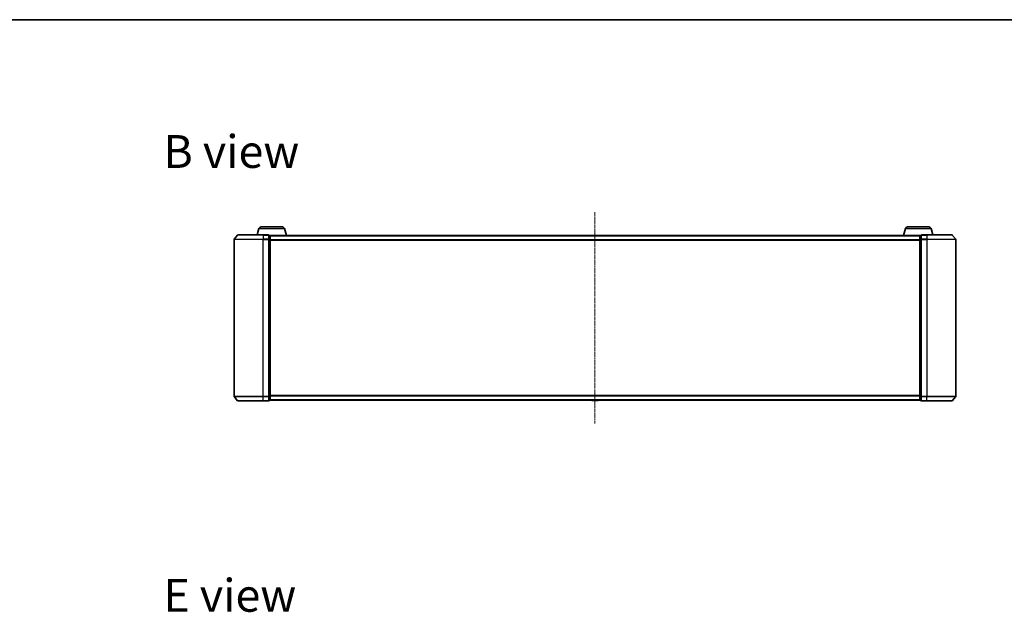
# Model space of a CAD drawing. Units: millimetres. Extents: x 7 to 8464, y 4 to 1830.
# Drawn here: x 895 to 1577, y 1420 to 1830 of the extents above; entities that cross this region are included whole.
import ezdxf

# ---------------------------------------------------------------- set-up
doc = ezdxf.new("R2010")
doc.units = ezdxf.units.MM
doc.header["$LTSCALE"] = 0.5
doc.linetypes.add('CHAIN', pattern=[0.3543, 0.2362, -0.0295, 0.0591, -0.0295])
for name, color, linetype, lineweight in [('Border (ISO)', 7, 'Continuous', 35), ('Centerline (ISO)', 131, 'Continuous', 18), ('Symbol (ISO)', 7, 'Continuous', 18), ('Visible (ISO)', 7, 'Continuous', 35), ('Visible Narrow (ISO)', 7, 'Continuous', 25)]:
    doc.layers.add(name, color=color, linetype=linetype, lineweight=lineweight)
doc.styles.add('Note Text (TK)', font='MS PGothic.ttf')

# ---------------------------------------------------------------- blocks, each defined once
blk = doc.blocks.new('Borders tk図枠')
at = {"layer": 'Border (ISO)'}
blk.add_line((14.5, 289), (405.5, 289), dxfattribs=at)

msp = doc.modelspace()

# ---------------------------------------------------------------- linework, layer by layer
at = {"layer": 'Centerline (ISO)', "linetype": 'CHAIN', "ltscale": 23.990969}
msp.add_line((1293.5958, 1697.0925), (1293.5958, 1550.5925), dxfattribs=at)
at = {"layer": 'Visible (ISO)'}
for p, q in [((1060.7751, 1685.7735), (1059.4458, 1681.3425)), ((1062.2118, 1686.8425), (1076.9797, 1686.8425)), ((1078.4165, 1685.7735), (1079.8958, 1680.8425)), ((1508.7751, 1685.7735), (1507.2958, 1680.8425)), ((1510.2118, 1686.8425), (1524.9797, 1686.8425)), ((1526.4165, 1685.7735), (1527.7458, 1681.3425)), ((1046.0058, 1681.2345), (1043.6653, 1678.4259)), ((1046.2363, 1681.3425), (1063.5958, 1681.3425)), ((1067.2958, 1681.3425), (1063.5958, 1681.3425)), ((1068.2958, 1681.0425), (1067.5958, 1681.0425)), ((1067.5958, 1678.2339), (1067.5958, 1681.0425)), ((1068.5786, 1680.8425), (1068.5958, 1680.8425)), ((1068.5958, 1680.7425), (1068.5958, 1680.8425)), ((1518.5958, 1680.8425), (1068.5958, 1680.8425)), ((1068.5958, 1678.0529), (1068.5958, 1680.7425)), ((1291.2866, 1680.9515), (1291.2158, 1680.8425)), ((1295.7373, 1681.0425), (1291.4543, 1681.0425)), ((1295.9049, 1680.9515), (1295.9758, 1680.8425)), ((1518.5958, 1680.8425), (1518.5958, 1680.7425)), ((1518.5958, 1680.8425), (1518.6129, 1680.8425)), ((1518.5958, 1680.7425), (1518.5958, 1678.0529)), ((1519.5958, 1681.0425), (1518.8958, 1681.0425)), ((1519.5958, 1681.0425), (1519.5958, 1678.2339)), ((1523.5958, 1681.3425), (1519.8958, 1681.3425)), ((1523.5958, 1681.3425), (1540.9553, 1681.3425)), ((1541.1857, 1681.2345), (1543.5263, 1678.4259)), ((1043.5958, 1678.2339), (1043.5958, 1569.4511)), ((1067.5958, 1569.4511), (1067.5958, 1678.2339)), ((1068.5958, 1569.6321), (1068.5958, 1678.0529)), ((1518.5958, 1678.0529), (1518.5958, 1569.6321)), ((1519.5958, 1678.2339), (1519.5958, 1569.4511)), ((1543.5958, 1569.4511), (1543.5958, 1678.2339)), ((1046.0058, 1566.4504), (1043.6653, 1569.2591)), ((1067.5958, 1566.6425), (1067.5958, 1569.4511)), ((1068.5958, 1566.9425), (1068.5958, 1569.6321)), ((1518.5958, 1569.6321), (1518.5958, 1566.9425)), ((1519.5958, 1569.4511), (1519.5958, 1566.6425)), ((1541.1857, 1566.4504), (1543.5263, 1569.2591)), ((1063.5958, 1566.3425), (1046.2363, 1566.3425)), ((1063.5958, 1566.3425), (1067.2958, 1566.3425)), ((1067.5958, 1566.6425), (1068.2958, 1566.6425)), ((1068.5958, 1566.8425), (1068.5958, 1566.9425)), ((1068.5958, 1566.8425), (1518.5958, 1566.8425)), ((1291.2866, 1566.7335), (1291.2158, 1566.8425)), ((1291.4543, 1566.6425), (1295.7373, 1566.6425)), ((1295.9049, 1566.7335), (1295.9758, 1566.8425)), ((1518.5958, 1566.9425), (1518.5958, 1566.8425)), ((1518.8958, 1566.6425), (1519.5958, 1566.6425)), ((1519.8958, 1566.3425), (1523.5958, 1566.3425)), ((1540.9553, 1566.3425), (1523.5958, 1566.3425))]:
    msp.add_line(p, q, dxfattribs=at)
for centre, radius, start, end in [((1062.2118, 1685.3425), 1.5, 90, 163.3007558), ((1076.9797, 1685.3425), 1.5, 16.6992442, 90), ((1510.2118, 1685.3425), 1.5, 90, 163.3007558), ((1524.9797, 1685.3425), 1.5, 16.6992442, 90), ((1043.8958, 1678.2339), 0.3, 140.1944289, 180), ((1046.2363, 1681.0425), 0.3, 90, 140.1944289), ((1067.2958, 1681.0425), 0.3, 0, 90), ((1068.2958, 1680.7425), 0.3, 0, 90), ((1291.4543, 1680.8425), 0.2, 90, 146.9761324), ((1295.7373, 1680.8425), 0.2, 33.0238676, 90), ((1518.8958, 1680.7425), 0.3, 90, 180), ((1519.8958, 1681.0425), 0.3, 90, 180), ((1540.9553, 1681.0425), 0.3, 39.8055711, 90), ((1543.2958, 1678.2339), 0.3, 0, 39.8055711), ((1043.8958, 1569.4511), 0.3, 180, 219.8055711), ((1543.2958, 1569.4511), 0.3, 320.1944289, 0), ((1046.2363, 1566.6425), 0.3, 219.8055711, 270), ((1067.2958, 1566.6425), 0.3, 270, 0), ((1068.2958, 1566.9425), 0.3, 270, 0), ((1291.4543, 1566.8425), 0.2, 213.0238676, 270), ((1295.7373, 1566.8425), 0.2, 270, 326.9761324), ((1518.8958, 1566.9425), 0.3, 180, 270), ((1519.8958, 1566.6425), 0.3, 180, 270), ((1540.9553, 1566.6425), 0.3, 270, 320.1944289)]:
    msp.add_arc(centre, radius, start, end, dxfattribs=at)
at = {"layer": 'Visible Narrow (ISO)'}
for p, q in [((1060.7751, 1685.7735), (1078.4165, 1685.7735)), ((1508.7751, 1685.7735), (1526.4165, 1685.7735)), ((1043.6653, 1678.4259), (1063.5958, 1678.4259)), ((1063.5958, 1681.2345), (1046.0058, 1681.2345)), ((1063.5958, 1681.2345), (1063.5958, 1681.3425)), ((1063.5958, 1681.2345), (1067.2958, 1681.2345)), ((1063.5958, 1681.2345), (1063.5958, 1678.4259)), ((1067.2958, 1678.4259), (1063.5958, 1678.4259)), ((1063.5958, 1678.4259), (1063.5958, 1678.2339)), ((1067.2958, 1681.2345), (1067.2958, 1681.3425)), ((1067.2958, 1681.2345), (1067.2958, 1678.4259)), ((1067.2958, 1678.2339), (1067.2958, 1678.4259)), ((1067.5958, 1680.9345), (1068.2958, 1680.9345)), ((1068.2958, 1680.9345), (1068.2958, 1681.0425)), ((1068.2958, 1680.9345), (1068.2958, 1678.2449)), ((1068.5958, 1680.7345), (1518.5958, 1680.7345)), ((1295.9049, 1680.9515), (1291.2866, 1680.9515)), ((1518.8958, 1681.0425), (1518.8958, 1680.9345)), ((1518.8958, 1678.2449), (1518.8958, 1680.9345)), ((1518.8958, 1680.9345), (1519.5958, 1680.9345)), ((1519.8958, 1681.3425), (1519.8958, 1681.2345)), ((1519.8958, 1681.2345), (1523.5958, 1681.2345)), ((1519.8958, 1678.4259), (1519.8958, 1681.2345)), ((1523.5958, 1678.4259), (1519.8958, 1678.4259)), ((1519.8958, 1678.4259), (1519.8958, 1678.2339)), ((1523.5958, 1681.2345), (1523.5958, 1681.3425)), ((1541.1857, 1681.2345), (1523.5958, 1681.2345)), ((1523.5958, 1681.2345), (1523.5958, 1678.4259)), ((1523.5958, 1678.4259), (1523.5958, 1678.2339)), ((1523.5958, 1678.4259), (1543.5263, 1678.4259)), ((1063.5958, 1678.2339), (1043.5958, 1678.2339)), ((1063.5958, 1678.2339), (1067.2958, 1678.2339)), ((1063.5958, 1569.4511), (1063.5958, 1678.2339)), ((1067.2958, 1678.2339), (1067.5958, 1678.2339)), ((1067.2958, 1678.2339), (1067.2958, 1569.4511)), ((1068.2958, 1678.2449), (1067.5958, 1678.2449)), ((1067.5958, 1678.0529), (1068.2958, 1678.0529)), ((1068.2958, 1678.0529), (1068.2958, 1678.2449)), ((1068.2958, 1678.0529), (1068.5958, 1678.0529)), ((1068.2958, 1678.0529), (1068.2958, 1569.6321)), ((1518.5958, 1677.9259), (1068.5958, 1677.9259)), ((1068.5958, 1677.7339), (1518.5958, 1677.7339)), ((1518.5958, 1678.0529), (1518.8958, 1678.0529)), ((1518.8958, 1678.2449), (1518.8958, 1678.0529)), ((1519.5958, 1678.2449), (1518.8958, 1678.2449)), ((1518.8958, 1569.6321), (1518.8958, 1678.0529)), ((1518.8958, 1678.0529), (1519.5958, 1678.0529)), ((1519.5958, 1678.2339), (1519.8958, 1678.2339)), ((1519.8958, 1678.2339), (1523.5958, 1678.2339)), ((1519.8958, 1569.4511), (1519.8958, 1678.2339)), ((1543.5958, 1678.2339), (1523.5958, 1678.2339)), ((1523.5958, 1678.2339), (1523.5958, 1569.4511)), ((1043.5958, 1569.4511), (1063.5958, 1569.4511)), ((1063.5958, 1569.2591), (1043.6653, 1569.2591)), ((1067.2958, 1569.4511), (1063.5958, 1569.4511)), ((1063.5958, 1569.2591), (1063.5958, 1569.4511)), ((1063.5958, 1569.2591), (1067.2958, 1569.2591)), ((1063.5958, 1566.4504), (1063.5958, 1569.2591)), ((1067.5958, 1569.4511), (1067.2958, 1569.4511)), ((1067.2958, 1569.2591), (1067.2958, 1569.4511)), ((1067.2958, 1569.2591), (1067.2958, 1566.4504)), ((1068.2958, 1569.6321), (1067.5958, 1569.6321)), ((1067.5958, 1569.4401), (1068.2958, 1569.4401)), ((1068.5958, 1569.6321), (1068.2958, 1569.6321)), ((1068.2958, 1569.4401), (1068.2958, 1569.6321)), ((1068.2958, 1569.4401), (1068.2958, 1566.7504)), ((1518.5958, 1569.9511), (1068.5958, 1569.9511)), ((1068.5958, 1569.7591), (1518.5958, 1569.7591)), ((1518.8958, 1569.6321), (1518.5958, 1569.6321)), ((1518.8958, 1569.6321), (1518.8958, 1569.4401)), ((1519.5958, 1569.6321), (1518.8958, 1569.6321)), ((1518.8958, 1566.7504), (1518.8958, 1569.4401)), ((1518.8958, 1569.4401), (1519.5958, 1569.4401)), ((1519.8958, 1569.4511), (1519.5958, 1569.4511)), ((1523.5958, 1569.4511), (1519.8958, 1569.4511)), ((1519.8958, 1569.4511), (1519.8958, 1569.2591)), ((1519.8958, 1569.2591), (1523.5958, 1569.2591)), ((1519.8958, 1566.4504), (1519.8958, 1569.2591)), ((1523.5958, 1569.2591), (1523.5958, 1569.4511)), ((1523.5958, 1569.4511), (1543.5958, 1569.4511)), ((1543.5263, 1569.2591), (1523.5958, 1569.2591)), ((1523.5958, 1566.4504), (1523.5958, 1569.2591)), ((1046.0058, 1566.4504), (1063.5958, 1566.4504)), ((1067.2958, 1566.4504), (1063.5958, 1566.4504)), ((1063.5958, 1566.4504), (1063.5958, 1566.3425)), ((1067.2958, 1566.3425), (1067.2958, 1566.4504)), ((1068.2958, 1566.7504), (1067.5958, 1566.7504)), ((1068.2958, 1566.6425), (1068.2958, 1566.7504)), ((1518.5958, 1566.9504), (1068.5958, 1566.9504)), ((1291.2866, 1566.7335), (1295.9049, 1566.7335)), ((1518.8958, 1566.7504), (1518.8958, 1566.6425)), ((1519.5958, 1566.7504), (1518.8958, 1566.7504)), ((1523.5958, 1566.4504), (1519.8958, 1566.4504)), ((1519.8958, 1566.4504), (1519.8958, 1566.3425)), ((1523.5958, 1566.4504), (1523.5958, 1566.3425)), ((1523.5958, 1566.4504), (1541.1857, 1566.4504))]:
    msp.add_line(p, q, dxfattribs=at)
for centre, major_axis, start_param, end_param in [((1067.2958, 1681.0425), (0.3, 0), 0, 1.57079633), ((1067.2958, 1678.2339), (0.3, 0), 0, 1.57079633), ((1068.2958, 1680.7425), (0.3, 0), 0, 1.57079633), ((1518.8958, 1680.7425), (-0.3, 0), 4.71238898, 6.28318531), ((1519.8958, 1681.0425), (-0.3, 0), 4.71238898, 6.28318531), ((1519.8958, 1678.2339), (-0.3, 0), 4.71238898, 6.28318531), ((1068.2958, 1678.0529), (0.3, 0), 0, 1.57079633), ((1518.8958, 1678.0529), (-0.3, 0), 4.71238898, 6.28318531), ((1067.2958, 1569.4511), (0.3, 0), 4.71238898, 6.28318531), ((1068.2958, 1569.6321), (0.3, 0), 4.71238898, 6.28318531), ((1518.8958, 1569.6321), (-0.3, 0), 0, 1.57079633), ((1519.8958, 1569.4511), (-0.3, 0), 0, 1.57079633), ((1067.2958, 1566.6425), (0.3, 0), 4.71238898, 6.28318531), ((1068.2958, 1566.9425), (0.3, 0), 4.71238898, 6.28318531), ((1518.8958, 1566.9425), (-0.3, 0), 0, 1.57079633), ((1519.8958, 1566.6425), (-0.3, 0), 0, 1.57079633)]:
    msp.add_ellipse(centre, major_axis=major_axis, ratio=0.6401844, start_param=start_param, end_param=end_param, dxfattribs=at)

# ---------------------------------------------------------------- block references
at = {"xscale": 6.5, "yscale": 6.5, "zscale": 6.5}
msp.add_blockref('Borders tk図枠', (118.5, -48), dxfattribs=at)

# ---------------------------------------------------------------- texts
at = {"layer": 'Symbol (ISO)', "color": 7, "insert": (994.5589, 1739.1451), "char_height": 22.75, "width": 94.592112, "attachment_point": 4, "line_spacing_factor": 1.5, "style": 'Note Text (TK)'}
msp.add_mtext('\\fMS PGothic|b0|i0;{\\H22.7500;B view}', dxfattribs=at)
at = {"layer": 'Symbol (ISO)', "color": 7, "insert": (994.5589, 1431.5677), "char_height": 22.75, "attachment_point": 4, "line_spacing_factor": 1.5, "style": 'Note Text (TK)'}
msp.add_mtext('\\fMS PGothic|b0|i0;{\\H22.7500;E view}', dxfattribs=at)

doc.saveas('drawing.dxf')
